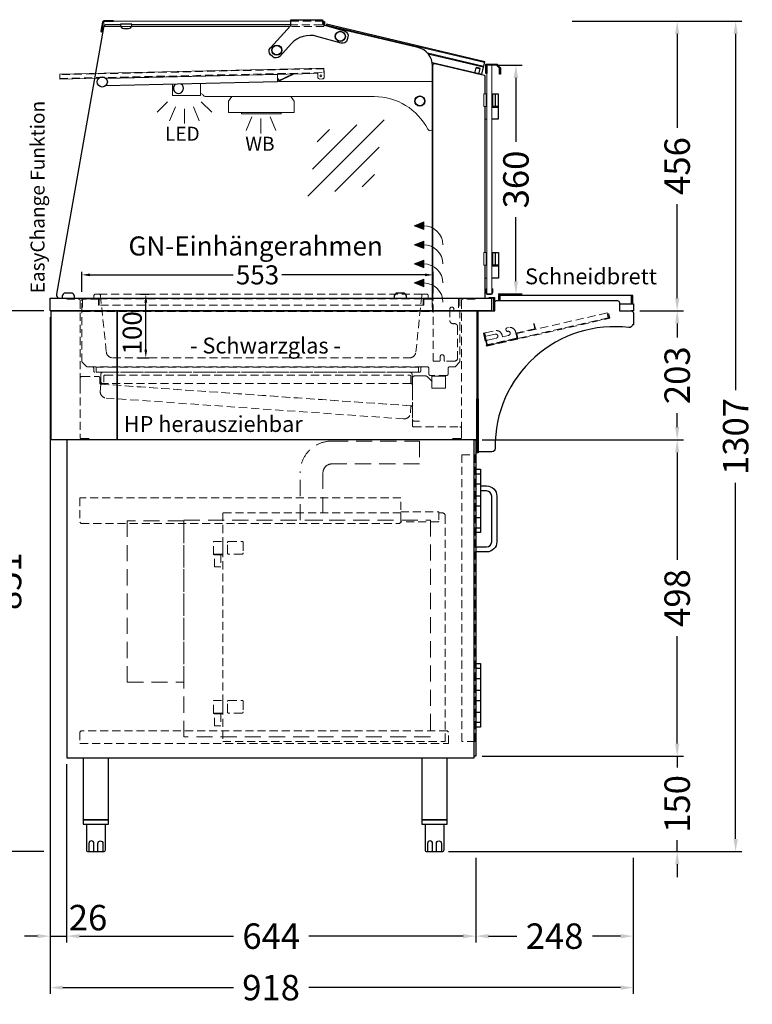
# Model space of a CAD drawing. Units: millimetres. Extents: x -10 to 65548, y -11574 to 26400.
# Drawn here: x 60686 to 61839, y 706 to 2255 of the extents above; entities that cross this region are included whole.
import ezdxf
from ezdxf.enums import TextEntityAlignment as Align

# ---------------------------------------------------------------- set-up
doc = ezdxf.new("R2010")
doc.units = ezdxf.units.MM
doc.header["$LTSCALE"] = 2
doc.header["$PDMODE"] = 34
doc.header["$PDSIZE"] = 5
doc.linetypes.add('AUSGEZOGEN', pattern=[0])
doc.linetypes.add('VERDECKT', pattern=[9.525, 6.35, -3.175])
for name, color, linetype, lineweight in [('A_BEMASSUNG', 1, 'Continuous', 13), ('A_GLAS', 4, 'Continuous', 20), ('A_HILFSLINIEN', 7, 'Continuous', 13), ('A_TEXT', 7, 'Continuous', 20), ('A_VERDECKT', 5, 'VERDECKT', 13), ('A_VOLL', 3, 'Continuous', 30)]:
    doc.layers.add(name, color=color, linetype=linetype, lineweight=lineweight)
doc.styles.add('ARIAL', font='arial.ttf')
doc.styles.add('Arial_0', font='arial.ttf')
doc.styles.add('Arial_35', font='arial.ttf', dxfattribs={"height": 35})
doc.dimstyles.new('STANDARD_Bemassung', dxfattribs={"dimtxt": 40, "dimasz": 20, "dimexe": 10, "dimexo": 10, "dimgap": 15, "dimtad": 0, "dimdec": 0, "dimdsep": 46, "dimtxsty": 'ARIAL', "dimcen": 0.09, "dimclrt": 7, "dimazin": 0, "dimtfac": 1, "dimtdec": 0, "dimtmove": 2, "dimatfit": 3, "dimfxl": 1, "dimtolj": 1, "dimtzin": 0, "dimarcsym": 0})
doc.dimstyles.new('STANDARD_klein', dxfattribs={"dimtxt": 30, "dimasz": 10, "dimexe": 5, "dimexo": 10, "dimgap": 5, "dimtad": 0, "dimdec": 0, "dimdsep": 46, "dimtxsty": 'Arial_0', "dimcen": 0.09, "dimclrt": 7, "dimazin": 2, "dimtm": 1e-09, "dimtfac": 1, "dimtdec": 0, "dimtmove": 2, "dimatfit": 3, "dimfxl": 1, "dimtolj": 1, "dimtzin": 0, "dimarcsym": 0})

# ---------------------------------------------------------------- blocks, each defined once
blk = doc.blocks.new('lichtsymbol_hot')
at = {"layer": 'A_HILFSLINIEN', "color": 232, "ltscale": 0.2}
for p, q in [((-14.3, 14.6), (-23.3, -7.1)), ((0, 11.7), (0, -11.7)), ((14.3, 14.6), (23.3, -7.1))]:
    blk.add_line(p, q, dxfattribs=at)
blk = doc.blocks.new('lichtsymbol')
at = {"layer": 'A_HILFSLINIEN', "color": 31, "ltscale": 0.2}
for p, q in [((-26.4, 10.9), (-43, -5.7)), ((-14.3, 2.8), (-23.3, -18.9)), ((0, 0), (0, -23.5)), ((14.3, 2.8), (23.3, -18.9)), ((26.4, 10.9), (43, -5.7))]:
    blk.add_line(p, q, dxfattribs=at)
blk = doc.blocks.new('glassymbol')
at = {"layer": 'A_HILFSLINIEN', "linetype": 'AUSGEZOGEN', "lineweight": -3}
for p, q in [((-60.1, -60.1), (60.1, 60.1)), ((-52.5, -17.2), (17.2, 52.5)), ((-45, 25.7), (-25.7, 45)), ((-17.2, -52.5), (52.5, 17.2)), ((25.7, -45), (45, -25.7))]:
    blk.add_line(p, q, dxfattribs=at)
blk = doc.blocks.new('*D516')
at = {"layer": 'A_BEMASSUNG', "color": 0, "lineweight": -2, "ltscale": 2, "transparency": 16777216}
for p, q in [((61439.4, 2183.8), (61477.1, 2183.8)), ((61467.1, 2163.8), (61467.1, 2062.9)), ((61467.1, 1843.8), (61467.1, 1944.7)), ((61439.4, 1823.8), (61477.1, 1823.8))]:
    blk.add_line(p, q, dxfattribs=at)
at = {"layer": 'A_BEMASSUNG', "color": 0, "ltscale": 2, "transparency": 16777216}
for points in [[(61463.7, 2163.8), (61470.4, 2163.8), (61467.1, 2183.8)], [(61463.7, 1843.8), (61470.4, 1843.8), (61467.1, 1823.8)]]:
    blk.add_solid(points, dxfattribs=at)
at = {"layer": 'DEFPOINTS', "color": 0, "ltscale": 2, "transparency": 16777216}
for p in [(61429.4, 2183.8), (61429.4, 1823.8), (61467.1, 1823.8)]:
    blk.add_point(p, dxfattribs=at)
at = {"layer": 'A_BEMASSUNG', "color": 7, "ltscale": 2, "transparency": 16777216, "insert": (61467.1, 2003.8), "char_height": 40, "attachment_point": 5, "rotation": 90, "style": 'ARIAL'}
blk.add_mtext('\\A1;360', dxfattribs=at)
blk = doc.blocks.new('*D517')
at = {"layer": 'A_BEMASSUNG', "color": 0, "lineweight": -2, "ltscale": 2, "transparency": 16777216}
for p, q in [((60733.9, 1787.3), (60733.9, 803.3)), ((60760, 1083.8), (60760, 803.3)), ((60713.9, 813.3), (60693.9, 813.3)), ((60733.9, 813.3), (60760, 813.3)), ((60780, 813.3), (60800, 813.3))]:
    blk.add_line(p, q, dxfattribs=at)
at = {"layer": 'A_BEMASSUNG', "color": 0, "ltscale": 2, "transparency": 16777216}
for points in [[(60713.9, 816.6), (60713.9, 809.9), (60733.9, 813.3)], [(60780, 816.6), (60780, 809.9), (60760, 813.3)]]:
    blk.add_solid(points, dxfattribs=at)
at = {"layer": 'DEFPOINTS', "color": 0, "ltscale": 2, "transparency": 16777216}
for p in [(60733.9, 1797.3), (60760, 1093.8), (60760, 813.3)]:
    blk.add_point(p, dxfattribs=at)
at = {"layer": 'A_BEMASSUNG', "color": 7, "ltscale": 2, "transparency": 16777216, "insert": (60793.6, 842.4), "char_height": 40, "attachment_point": 5, "style": 'ARIAL'}
blk.add_mtext('\\A1;26', dxfattribs=at)
blk = doc.blocks.new('*D518')
at = {"layer": 'A_BEMASSUNG', "color": 0, "lineweight": -2, "ltscale": 2, "transparency": 16777216}
for p, q in [((60760, 1083.8), (60760, 803.3)), ((61404, 936.3), (61404, 803.3)), ((60780, 813.3), (61022.8, 813.3)), ((61384, 813.3), (61141.2, 813.3))]:
    blk.add_line(p, q, dxfattribs=at)
at = {"layer": 'A_BEMASSUNG', "color": 0, "ltscale": 2, "transparency": 16777216}
for points in [[(60780, 816.6), (60780, 809.9), (60760, 813.3)], [(61384, 816.6), (61384, 809.9), (61404, 813.3)]]:
    blk.add_solid(points, dxfattribs=at)
at = {"layer": 'DEFPOINTS', "color": 0, "ltscale": 2, "transparency": 16777216}
for p in [(60760, 1093.8), (61404, 946.3), (61404, 813.3)]:
    blk.add_point(p, dxfattribs=at)
at = {"layer": 'A_BEMASSUNG', "color": 7, "ltscale": 2, "transparency": 16777216, "insert": (61082, 813.3), "char_height": 40, "attachment_point": 5, "style": 'ARIAL'}
blk.add_mtext('\\A1;644', dxfattribs=at)
blk = doc.blocks.new('*D519')
at = {"layer": 'A_BEMASSUNG', "color": 0, "lineweight": -2, "ltscale": 2, "transparency": 16777216}
for p, q in [((61404, 936.3), (61404, 803.3)), ((61651.9, 936.3), (61651.9, 803.3)), ((61424, 813.3), (61468.4, 813.3)), ((61631.9, 813.3), (61587.5, 813.3))]:
    blk.add_line(p, q, dxfattribs=at)
at = {"layer": 'A_BEMASSUNG', "color": 0, "ltscale": 2, "transparency": 16777216}
for points in [[(61424, 816.6), (61424, 809.9), (61404, 813.3)], [(61631.9, 816.6), (61631.9, 809.9), (61651.9, 813.3)]]:
    blk.add_solid(points, dxfattribs=at)
at = {"layer": 'DEFPOINTS', "color": 0, "ltscale": 2, "transparency": 16777216}
for p in [(61404, 946.3), (61651.9, 946.3), (61651.9, 813.3)]:
    blk.add_point(p, dxfattribs=at)
at = {"layer": 'A_BEMASSUNG', "color": 7, "ltscale": 2, "transparency": 16777216, "insert": (61528, 813.3), "char_height": 40, "attachment_point": 5, "style": 'ARIAL'}
blk.add_mtext('\\A1;248', dxfattribs=at)
blk = doc.blocks.new('*D520')
at = {"layer": 'A_BEMASSUNG', "color": 0, "lineweight": -2, "ltscale": 2, "transparency": 16777216}
for p, q in [((61720.9, 1116.3), (61720.9, 1136.3)), ((61414, 1096.3), (61730.9, 1096.3)), ((61720.9, 1096.3), (61720.9, 1078.5)), ((61720.9, 946.3), (61720.9, 964.1)), ((61361, 946.3), (61730.9, 946.3)), ((61720.9, 926.3), (61720.9, 906.3))]:
    blk.add_line(p, q, dxfattribs=at)
at = {"layer": 'A_BEMASSUNG', "color": 0, "ltscale": 2, "transparency": 16777216}
for points in [[(61717.6, 1116.3), (61724.3, 1116.3), (61720.9, 1096.3)], [(61717.6, 926.3), (61724.3, 926.3), (61720.9, 946.3)]]:
    blk.add_solid(points, dxfattribs=at)
at = {"layer": 'DEFPOINTS', "color": 0, "ltscale": 2, "transparency": 16777216}
for p in [(61404, 1096.3), (61720.9, 1096.3), (61351, 946.3)]:
    blk.add_point(p, dxfattribs=at)
at = {"layer": 'A_BEMASSUNG', "color": 7, "ltscale": 2, "transparency": 16777216, "insert": (61720.9, 1021.3), "char_height": 40, "attachment_point": 5, "rotation": 90, "style": 'ARIAL'}
blk.add_mtext('\\A1;150', dxfattribs=at)
blk = doc.blocks.new('*D521')
at = {"layer": 'A_BEMASSUNG', "color": 0, "lineweight": -2, "ltscale": 2, "transparency": 16777216}
for p, q in [((61413.9, 1594.3), (61730.9, 1594.3)), ((61720.9, 1574.3), (61720.9, 1405.3)), ((61720.9, 1116.3), (61720.9, 1285.3)), ((61414, 1096.3), (61730.9, 1096.3))]:
    blk.add_line(p, q, dxfattribs=at)
at = {"layer": 'A_BEMASSUNG', "color": 0, "ltscale": 2, "transparency": 16777216}
for points in [[(61717.6, 1574.3), (61724.3, 1574.3), (61720.9, 1594.3)], [(61717.6, 1116.3), (61724.3, 1116.3), (61720.9, 1096.3)]]:
    blk.add_solid(points, dxfattribs=at)
at = {"layer": 'DEFPOINTS', "color": 0, "ltscale": 2, "transparency": 16777216}
for p in [(61403.9, 1594.3), (61720.9, 1594.3), (61404, 1096.3)]:
    blk.add_point(p, dxfattribs=at)
at = {"layer": 'A_BEMASSUNG', "color": 7, "ltscale": 2, "transparency": 16777216, "insert": (61720.9, 1345.3), "char_height": 40, "attachment_point": 5, "rotation": 90, "style": 'ARIAL'}
blk.add_mtext('\\A1;498', dxfattribs=at)
blk = doc.blocks.new('*D522')
at = {"layer": 'A_BEMASSUNG', "color": 0, "lineweight": -2, "ltscale": 2, "transparency": 16777216}
for p, q in [((61661.9, 1797.3), (61730.9, 1797.3)), ((61720.9, 1777.3), (61720.9, 1755.3)), ((61720.9, 1614.3), (61720.9, 1636.3)), ((61413.9, 1594.3), (61730.9, 1594.3))]:
    blk.add_line(p, q, dxfattribs=at)
at = {"layer": 'A_BEMASSUNG', "color": 0, "ltscale": 2, "transparency": 16777216}
for points in [[(61717.6, 1777.3), (61724.3, 1777.3), (61720.9, 1797.3)], [(61717.6, 1614.3), (61724.3, 1614.3), (61720.9, 1594.3)]]:
    blk.add_solid(points, dxfattribs=at)
at = {"layer": 'DEFPOINTS', "color": 0, "ltscale": 2, "transparency": 16777216}
for p in [(61651.9, 1797.3), (61720.9, 1797.3), (61403.9, 1594.3)]:
    blk.add_point(p, dxfattribs=at)
at = {"layer": 'A_BEMASSUNG', "color": 7, "ltscale": 2, "transparency": 16777216, "insert": (61720.9, 1695.8), "char_height": 40, "attachment_point": 5, "rotation": 90, "style": 'ARIAL'}
blk.add_mtext('\\A1;203', dxfattribs=at)
blk = doc.blocks.new('*D523')
at = {"layer": 'A_BEMASSUNG', "color": 0, "lineweight": -2, "ltscale": 2, "transparency": 16777216}
for p, q in [((61555.4, 2252.8), (61730.9, 2252.8)), ((61720.9, 2232.8), (61720.9, 2085)), ((61720.9, 1817.3), (61720.9, 1965.1)), ((61661.9, 1797.3), (61730.9, 1797.3))]:
    blk.add_line(p, q, dxfattribs=at)
at = {"layer": 'A_BEMASSUNG', "color": 0, "ltscale": 2, "transparency": 16777216}
for points in [[(61717.6, 2232.8), (61724.3, 2232.8), (61720.9, 2252.8)], [(61717.6, 1817.3), (61724.3, 1817.3), (61720.9, 1797.3)]]:
    blk.add_solid(points, dxfattribs=at)
at = {"layer": 'DEFPOINTS', "color": 0, "ltscale": 2, "transparency": 16777216}
for p in [(61545.4, 2252.8), (61720.9, 2252.8), (61651.9, 1797.3)]:
    blk.add_point(p, dxfattribs=at)
at = {"layer": 'A_BEMASSUNG', "color": 7, "ltscale": 2, "transparency": 16777216, "insert": (61720.9, 2025), "char_height": 40, "attachment_point": 5, "rotation": 90, "style": 'ARIAL'}
blk.add_mtext('\\A1;456', dxfattribs=at)
blk = doc.blocks.new('*D524')
at = {"layer": 'A_BEMASSUNG', "color": 0, "lineweight": -2, "ltscale": 2, "transparency": 16777216}
for p, q in [((60733.9, 1787.3), (60733.9, 722.3)), ((61651.9, 936.3), (61651.9, 722.3)), ((60753.9, 732.3), (61022.6, 732.3)), ((61631.9, 732.3), (61141.1, 732.3))]:
    blk.add_line(p, q, dxfattribs=at)
at = {"layer": 'A_BEMASSUNG', "color": 0, "ltscale": 2, "transparency": 16777216}
for points in [[(60753.9, 735.6), (60753.9, 728.9), (60733.9, 732.3)], [(61631.9, 735.6), (61631.9, 728.9), (61651.9, 732.3)]]:
    blk.add_solid(points, dxfattribs=at)
at = {"layer": 'DEFPOINTS', "color": 0, "ltscale": 2, "transparency": 16777216}
for p in [(60733.9, 1797.3), (61651.9, 946.3), (61651.9, 732.3)]:
    blk.add_point(p, dxfattribs=at)
at = {"layer": 'A_BEMASSUNG', "color": 7, "ltscale": 2, "transparency": 16777216, "insert": (61081.8, 732.3), "char_height": 40, "attachment_point": 5, "style": 'ARIAL'}
blk.add_mtext('\\A1;918', dxfattribs=at)
blk = doc.blocks.new('*D525')
at = {"layer": 'A_BEMASSUNG', "color": 0, "lineweight": -2, "ltscale": 2, "transparency": 16777216}
for p, q in [((61555.4, 2252.8), (61822.9, 2252.8)), ((61812.9, 2232.8), (61812.9, 1672.4)), ((61812.9, 966.3), (61812.9, 1526.7)), ((61361, 946.3), (61822.9, 946.3))]:
    blk.add_line(p, q, dxfattribs=at)
at = {"layer": 'A_BEMASSUNG', "color": 0, "ltscale": 2, "transparency": 16777216}
for points in [[(61809.6, 2232.8), (61816.3, 2232.8), (61812.9, 2252.8)], [(61809.6, 966.3), (61816.3, 966.3), (61812.9, 946.3)]]:
    blk.add_solid(points, dxfattribs=at)
at = {"layer": 'DEFPOINTS', "color": 0, "ltscale": 2, "transparency": 16777216}
for p in [(61545.4, 2252.8), (61812.9, 2252.8), (61351, 946.3)]:
    blk.add_point(p, dxfattribs=at)
at = {"layer": 'A_BEMASSUNG', "color": 7, "ltscale": 2, "transparency": 16777216, "insert": (61812.9, 1599.5), "char_height": 40, "attachment_point": 5, "rotation": 90, "style": 'ARIAL'}
blk.add_mtext('\\A1;1307', dxfattribs=at)
blk = doc.blocks.new('*D502')
at = {"layer": 'A_BEMASSUNG', "color": 0, "lineweight": -2, "ltscale": 2, "transparency": 16777216}
for p, q in [((60723.9, 1797.3), (60658.6, 1797.3)), ((60668.6, 1777.3), (60668.6, 1427.2)), ((60668.6, 966.3), (60668.6, 1316.4)), ((60723.9, 946.3), (60658.6, 946.3))]:
    blk.add_line(p, q, dxfattribs=at)
at = {"layer": 'A_BEMASSUNG', "color": 0, "ltscale": 2, "transparency": 16777216}
for points in [[(60665.2, 1777.3), (60671.9, 1777.3), (60668.6, 1797.3)], [(60665.2, 966.3), (60671.9, 966.3), (60668.6, 946.3)]]:
    blk.add_solid(points, dxfattribs=at)
at = {"layer": 'DEFPOINTS', "color": 0, "ltscale": 2, "transparency": 16777216}
for p in [(60733.9, 1797.3), (60668.6, 946.3), (60733.9, 946.3)]:
    blk.add_point(p, dxfattribs=at)
at = {"layer": 'A_BEMASSUNG', "color": 7, "ltscale": 2, "transparency": 16777216, "insert": (60668.6, 1371.8), "char_height": 40, "attachment_point": 5, "rotation": 90, "style": 'ARIAL'}
blk.add_mtext('\\A1;851', dxfattribs=at)
blk = doc.blocks.new('*D503')
at = {"layer": 'A_BEMASSUNG', "color": 0, "lineweight": -2, "transparency": 16777216}
for p, q in [((60783.9, 1827.3), (60783.9, 1858.8)), ((60796.9, 1853.8), (61022.2, 1853.8)), ((61323.8, 1853.8), (61098.5, 1853.8)), ((61336.8, 1824.8), (61336.8, 1858.8))]:
    blk.add_line(p, q, dxfattribs=at)
at = {"layer": 'A_BEMASSUNG', "color": 0, "transparency": 16777216}
for points in [[(60796.9, 1856), (60796.9, 1851.6), (60783.9, 1853.8)], [(61323.8, 1856), (61323.8, 1851.6), (61336.8, 1853.8)]]:
    blk.add_solid(points, dxfattribs=at)
at = {"layer": 'DEFPOINTS', "color": 0, "transparency": 16777216}
for p in [(61336.8, 1853.8), (60783.9, 1817.3), (61336.8, 1814.8)]:
    blk.add_point(p, dxfattribs=at)
at = {"layer": 'A_BEMASSUNG', "color": 7, "transparency": 16777216, "insert": (61060.4, 1853.8), "char_height": 30, "attachment_point": 5, "style": 'Arial_0'}
blk.add_mtext('\\A1;553', dxfattribs=at)
blk = doc.blocks.new('*D526')
at = {"layer": 'A_BEMASSUNG', "color": 0, "lineweight": -2, "transparency": 16777216}
for p, q in [((60876, 1823.3), (60889.6, 1823.3)), ((60884.6, 1736.3), (60884.6, 1810.3)), ((60871.9, 1723.3), (60889.6, 1723.3))]:
    blk.add_line(p, q, dxfattribs=at)
at = {"layer": 'A_BEMASSUNG', "color": 0, "transparency": 16777216}
for points in [[(60882.4, 1810.3), (60886.8, 1810.3), (60884.6, 1823.3)], [(60882.4, 1736.3), (60886.8, 1736.3), (60884.6, 1723.3)]]:
    blk.add_solid(points, dxfattribs=at)
at = {"layer": 'DEFPOINTS', "color": 0, "transparency": 16777216}
for p in [(60866, 1823.3), (60884.6, 1823.3), (60861.9, 1723.3)]:
    blk.add_point(p, dxfattribs=at)
at = {"layer": 'A_BEMASSUNG', "color": 7, "transparency": 16777216, "insert": (60863.2, 1762.6), "char_height": 30, "attachment_point": 5, "rotation": 90, "style": 'Arial_0'}
blk.add_mtext('\\A1;100', dxfattribs=at)

msp = doc.modelspace()

# ---------------------------------------------------------------- hatches: boundary and pattern name
at = {"layer": 'A_VOLL', "lineweight": 5, "ltscale": 0.2}
h = msp.add_hatch(color=7, dxfattribs=at)
h.dxf.hatch_style = 1
h.paths.add_polyline_path([(61307.18, 1931.059), (61322.132, 1925.059), (61322.132, 1931.059), (61322.132, 1937.059)])
h = msp.add_hatch(color=7, dxfattribs=at)
h.dxf.hatch_style = 1
h.paths.add_polyline_path([(61307.18, 1901.059), (61322.132, 1895.059), (61322.132, 1901.059), (61322.132, 1907.059)])
h = msp.add_hatch(color=7, dxfattribs=at)
h.dxf.hatch_style = 1
h.paths.add_polyline_path([(61307.18, 1871.059), (61322.132, 1865.059), (61322.132, 1871.059), (61322.132, 1877.059)])
h = msp.add_hatch(color=7, dxfattribs=at)
h.dxf.hatch_style = 1
h.paths.add_polyline_path([(61307.18, 1841.059), (61322.132, 1835.059), (61322.132, 1841.059), (61322.132, 1847.059)])

# ---------------------------------------------------------------- linework, layer by layer
at = {"layer": 'A_GLAS', "linetype": 'Continuous', "lineweight": 25}
msp.add_lwpolyline([(60844.945, 2247.296), (60822.945, 2247.296, 0.36397023), (60818.021, 2243.164), (60743.964, 1823.164, 0.46630766), (60748.888, 1817.296), (61335.929, 1817.296), (61335.929, 2182.536, 0.34803861), (61312.8, 2211.738), (61167.884, 2245.893)], format="xyb", dxfattribs=at)
at = {"layer": 'A_GLAS', "ltscale": 2}
for points in [[(61112.912, 2252.796), (60818.762, 2252.796), (60818.762, 2244.796), (61111.538, 2244.8)], [(61327.783, 2203.088), (61416.325, 2182.03), (61417.713, 2187.868), (61169.632, 2246.867), (61169.32, 2245.554)]]:
    msp.add_lwpolyline(points, dxfattribs=at)
at = {"layer": 'A_GLAS', "linetype": 'Continuous', "lineweight": 25}
msp.add_lwpolyline([(61112.905, 2247.296), (60862.445, 2247.296)], dxfattribs=at)
at = {"layer": 'A_GLAS', "color": 151}
msp.add_lwpolyline([(61429.429, 2183.796), (61429.429, 1823.796), (61421.429, 1823.796), (61421.429, 2183.796)], close=True, dxfattribs=at)
at = {"layer": 'A_GLAS', "color": 252, "linetype": 'VERDECKT'}
msp.add_lwpolyline([(61313.529, 1708.696), (60806.529, 1708.696), (60806.529, 1700.658), (61313.529, 1700.658)], close=True, dxfattribs=at)
at = {"layer": 'A_VERDECKT', "color": 134}
msp.add_line((60811.157, 1823.296), (61320.9, 1823.296), dxfattribs=at)
at = {"layer": 'A_VERDECKT', "color": 144}
for points in [[(61112.912, 2252.796), (61164.929, 2252.796), (61164.929, 2244.8), (61111.538, 2244.8)], [(61167.884, 2245.893), (61161.929, 2247.296), (61112.907, 2247.296)]]:
    msp.add_lwpolyline(points, dxfattribs=at)
for points in [[(60749.253, 2162.822), (61165.151, 2172.05), (61165.017, 2178.049), (60749.12, 2168.821)], [(61468.326, 1761.462), (61610.674, 1793.912), (61612.453, 1786.112), (61470.104, 1753.662)]]:
    msp.add_lwpolyline(points, close=True, dxfattribs=at)
at = {"layer": 'A_VERDECKT'}
for points in [[(60760.044, 1815.796), (60778.708, 1815.796, -0.41466406), (60781.304, 1813.196), (60781.304, 1597.876, 0.41421253), (60782.904, 1596.276), (60796.564, 1596.276)], [(61378.929, 1817.296), (61378.929, 1716.798), (61371.439, 1709.258), (61363.344, 1709.296, 0.4178304), (61360.243, 1706.158), (61360.243, 1697.296, -0.40765477), (61358.643, 1695.696), (61331.863, 1695.696, -0.41124824), (61330.244, 1697.253), (61330.243, 1706.255, 0.408547), (61327.144, 1709.296), (61320.493, 1709.258, 0.43634525), (61317.243, 1706.196), (61317.243, 1702.296, -0.38294759), (61315.793, 1700.694), (60804.265, 1700.694, -0.43046402), (60802.665, 1702.258), (60802.665, 1706.158, 0.41421356), (60799.565, 1709.258), (60792.28, 1709.258, -0.1991914), (60791.15, 1709.726), (60784.449, 1716.329, -0.15807288), (60783.929, 1717.462), (60783.929, 1817.296)], [(61346.929, 1718.135), (61336.78, 1718.135), (61336.78, 1814.695, -0.41386048), (61339.377, 1817.295), (61374.303, 1817.295, -0.41456657), (61376.9, 1814.695), (61376.9, 1797.035), (61370.329, 1797.035, -0.41421351), (61369.329, 1798.035), (61369.329, 1799.985, 1), (61363.129, 1799.985), (61363.129, 1782.035, 0.47361602), (61369.235, 1777.035, -0.47361638), (61375.34, 1772.035), (61375.34, 1723.135, -0.41421356), (61370.34, 1718.135), (61355.129, 1718.135, -0.41421301), (61354.129, 1719.135), (61354.129, 1724.985, 1), (61347.929, 1724.985), (61347.929, 1719.135, -0.41421361), (61346.929, 1718.135), (61346.929, 1718.135)], [(61402.714, 1815.796), (61384.054, 1815.796, 0.41421361), (61381.454, 1813.196), (61381.454, 1597.876, -0.41421374), (61379.854, 1596.276), (61366.194, 1596.276)], [(60781.454, 1677.8), (60781.454, 1691.436, -0.41693853), (60784.054, 1694.06), (60809.574, 1694.06, -0.4183191), (60812.174, 1691.425), (60812.174, 1683.449, 0.38771306), (60813.665, 1681.889), (61301.935, 1647.746, -0.39783326), (61304.354, 1645.116), (61304.354, 1616.244, 0.41420526), (61305.954, 1614.644), (61378.854, 1614.644, -0.41421458), (61381.454, 1612.044), (61381.454, 1598.384)], [(61304.354, 1656.494), (61304.354, 1679.894, 0.41421375), (61301.554, 1682.694), (60815.354, 1682.694, -0.41420879), (60813.754, 1684.294), (60813.754, 1694.694)], [(60818.354, 1684.944), (60818.354, 1693.844, -0.41421455), (60820.654, 1696.144), (61299.454, 1696.144, -0.3914227), (61301.747, 1694.024), (61301.754, 1682.944)]]:
    msp.add_lwpolyline(points, format="xyb", dxfattribs=at)
at = {"layer": 'A_VERDECKT', "color": 65}
for points in [[(60784.029, 1796.296), (60784.029, 1816.296), (60811.029, 1816.296), (60811.029, 1806.296), (60810.029, 1806.296), (60810.029, 1815.296), (60785.029, 1815.296), (60785.029, 1796.296)], [(61336.029, 1796.296), (61336.029, 1816.296), (61321.029, 1816.296), (61321.029, 1806.296), (61322.029, 1806.296), (61322.029, 1815.296), (61335.029, 1815.296), (61335.029, 1796.296)]]:
    msp.add_lwpolyline(points, close=True, dxfattribs=at)
at = {"layer": 'A_VERDECKT', "color": 134}
msp.add_lwpolyline([(60801.029, 1816.296), (60802.029, 1816.296, 0.41421356), (60803.029, 1817.296), (60803.029, 1821.296, -0.41421356), (60805.029, 1823.296), (60811.157, 1823.296, -0.39489434), (60813.153, 1821.429), (60822.421, 1732.262, 0.38419368), (60832.368, 1723.296), (61299.69, 1723.296, 0.38419368), (61309.636, 1732.262), (61318.905, 1821.429, -0.39489434), (61320.9, 1823.296), (61327.029, 1823.296, -0.41421356), (61329.029, 1821.296), (61329.029, 1817.296, 0.41421356), (61330.029, 1816.296), (61331.029, 1816.296)], format="xyb", dxfattribs=at)
at = {"layer": 'A_VERDECKT', "color": 65}
for points in [[(60811.029, 1816.296), (61321.029, 1816.296)], [(61321.029, 1806.296), (60811.029, 1806.296)], [(60785.029, 1796.296), (61335.029, 1796.296)]]:
    msp.add_lwpolyline(points, dxfattribs=at)
at = {"layer": 'A_VERDECKT'}
for points in [[(61415.935, 1761.826), (61420.602, 1741.352), (61615.112, 1785.692), (61613.556, 1792.517), (61612.581, 1792.295), (61613.915, 1786.445), (61421.355, 1742.549), (61416.91, 1762.049)], [(61416.91, 1762.049), (61421.355, 1742.549), (61470.104, 1753.662), (61468.326, 1761.462), (61498.063, 1768.241), (61496.063, 1777.016), (61495.088, 1776.793), (61496.866, 1768.993), (61467.129, 1762.215), (61468.907, 1754.415), (61422.108, 1743.746), (61417.885, 1762.271)], [(61381.929, 1570.796), (61402.929, 1570.796), (61402.929, 1119.796), (61381.929, 1119.796)]]:
    msp.add_lwpolyline(points, close=True, dxfattribs=at)
at = {"layer": 'A_VERDECKT', "ltscale": 2}
msp.add_lwpolyline([(61612.581, 1792.295), (61611.119, 1791.962)], dxfattribs=at)
at = {"layer": 'A_VERDECKT'}
for points in [[(61467.445, 1754.081), (61423.57, 1744.08, -0.41421356), (61421.774, 1745.209), (61420.996, 1748.621, -0.41421356), (61422.502, 1751.016), (61436.152, 1754.127, 1), (61434.707, 1760.465), (61421.057, 1757.353, -0.41421356), (61418.663, 1758.859), (61418.107, 1761.296, -0.41421356), (61418.86, 1762.493), (61433.972, 1765.938, -0.41421356), (61445.346, 1758.787), (61445.902, 1756.35), (61455.651, 1758.572, 1), (61454.207, 1764.91, -0.41421356), (61451.812, 1766.415), (61451.479, 1767.878, -0.41421356), (61452.984, 1770.272), (61455.422, 1770.828, -0.41421356), (61466.796, 1763.677), (61468.574, 1755.877, -0.41421356)], [(60812.852, 1669.923, 0.39391011), (60822.155, 1659.947), (61289.452, 1627.271, 0.44097826), (61301.15, 1636.477), (61301.935, 1647.701), (60813.663, 1681.862)]]:
    msp.add_lwpolyline(points, format="xyb", close=True, dxfattribs=at)
msp.add_lwpolyline([(61320.493, 1709.258), (60799.565, 1709.258)], dxfattribs=at)
at = {"layer": 'A_VERDECKT', "ltscale": 2}
for points in [[(60825.754, 1682.694), (60817.353, 1682.694, -0.41430972), (60813.754, 1686.294), (60813.754, 1697.094, -0.41421526), (60817.354, 1700.694), (61300.154, 1700.694, -0.41421358), (61303.754, 1697.094), (61303.754, 1682.694)], [(61335.232, 1685.86), (61327.284, 1693.808, 0.19631805), (61325.114, 1694.694), (61307.454, 1694.694, 0.39854029), (61304.354, 1691.751), (61304.354, 1626.549, 0.42946462), (61307.154, 1623.594), (61315.554, 1623.594), (61315.554, 1623.594)]]:
    msp.add_lwpolyline(points, format="xyb", dxfattribs=at)
msp.add_lwpolyline([(61334.743, 1694.158), (61356.043, 1694.158), (61356.043, 1675.658), (61334.743, 1675.658)], close=True, dxfattribs=at)
at = {"layer": 'A_VERDECKT', "color": 65, "ltscale": 2}
msp.add_lwpolyline([(61315.429, 1592.296), (61315.429, 1556.296), (61177.429, 1556.296, 0.41421345), (61163.429, 1542.296), (61163.429, 1467.696), (61127.429, 1467.696), (61127.429, 1542.296, -0.41421365), (61177.429, 1592.296), (61315.429, 1592.296)], format="xyb", close=True, dxfattribs=at)
at = {"layer": 'A_VERDECKT', "color": 30}
for points in [[(61285.925, 1502.796), (60780.929, 1502.796), (60780.929, 1464.796), (60782.929, 1462.796), (61283.925, 1462.796), (61285.925, 1464.796)], [(60780.929, 1116.296), (61360.929, 1116.296), (61360.929, 1134.296), (61358.929, 1136.296), (60782.929, 1136.296), (60780.929, 1134.296)]]:
    msp.add_lwpolyline(points, close=True, dxfattribs=at)
at = {"layer": 'A_VERDECKT', "color": 144}
msp.add_lwpolyline([(61285.925, 1479.296), (61005.929, 1479.296), (61005.929, 1119.296), (61355.929, 1119.296), (61355.929, 1474.296, 0.41421356), (61350.929, 1479.296), (61345.929, 1479.296)], format="xyb", dxfattribs=at)
at = {"layer": 'A_VERDECKT', "color": 243}
for points in [[(61345.929, 1480.796), (61345.929, 1466.296, -0.41421356), (61344.929, 1465.296), (61286.929, 1465.296, -0.41421356), (61285.929, 1466.296), (61285.929, 1480.796)], [(61035.929, 1414.296), (61014.929, 1414.296, -0.41421356), (61012.929, 1416.296), (61012.929, 1432.296, -0.41421356), (61014.929, 1434.296), (61035.929, 1434.296, -0.41421356), (61037.929, 1432.296), (61037.929, 1416.296, -0.41421356)], [(61035.929, 1164.296), (61014.929, 1164.296, -0.41421356), (61012.929, 1166.296), (61012.929, 1182.296, -0.41421356), (61014.929, 1184.296), (61035.929, 1184.296, -0.41421356), (61037.929, 1182.296), (61037.929, 1166.296, -0.41421356)]]:
    msp.add_lwpolyline(points, format="xyb", close=True, dxfattribs=at)
at = {"layer": 'A_VERDECKT', "color": 65, "ltscale": 2}
for points in [[(60855.429, 1466.796), (60855.429, 1212.796), (60944.429, 1212.796), (60944.429, 1466.796), (60855.429, 1466.796)], [(60944.429, 1467.696), (61332.429, 1467.696), (61332.429, 1126.696), (60944.429, 1126.696)]]:
    msp.add_lwpolyline(points, close=True, dxfattribs=at)
at = {"layer": 'A_VERDECKT', "color": 243}
for points in [[(61005.929, 1414.296), (60990.929, 1414.296), (60990.929, 1434.296), (61005.929, 1434.296)], [(61004.929, 1413.296), (60990.929, 1413.296), (60990.929, 1414.296), (61004.929, 1414.296)], [(60992.929, 1394.296), (60992.929, 1413.296), (61002.929, 1413.296), (61002.929, 1394.296)], [(61005.929, 1164.296), (60990.929, 1164.296), (60990.929, 1184.296), (61005.929, 1184.296)], [(61004.929, 1163.296), (60990.929, 1163.296), (60990.929, 1164.296), (61004.929, 1164.296)], [(60992.929, 1144.296), (60992.929, 1163.296), (61002.929, 1163.296), (61002.929, 1144.296)]]:
    msp.add_lwpolyline(points, close=True, dxfattribs=at)
at = {"layer": 'A_VOLL', "color": 252, "ltscale": 2}
msp.add_line((61328.939, 2201.785), (61416.093, 2181.057), dxfattribs=at)
at = {"layer": 'A_VOLL', "color": 252, "lineweight": 5}
for p, q in [((61091.957, 2157.423), (60821.512, 2151.422)), ((61091.702, 2168.92), (60821.76, 2162.93)), ((61091.946, 2157.923), (60822.017, 2151.933)), ((61091.702, 2168.92), (61091.957, 2157.423))]:
    msp.add_line(p, q, dxfattribs=at)
at = {"layer": 'A_VOLL', "color": 243, "lineweight": 9}
for p, q in [((61421.407, 2136.796), (61420.407, 2136.796)), ((61421.407, 2120.796), (61420.407, 2120.796)), ((61421.429, 1886.796), (61420.429, 1886.796)), ((61421.429, 1870.796), (61420.429, 1870.796))]:
    msp.add_line(p, q, dxfattribs=at)
at = {"layer": 'A_VOLL'}
msp.add_line((61418.179, 2118.796), (61418.179, 1888.796), dxfattribs=at)
at = {"layer": 'A_VOLL', "color": 243}
for points in [[(60833.729, 2253.596), (60818.762, 2253.596, 0.36396934), (60816.398, 2251.613), (60813.873, 2237.29, 1.00000925), (60815.547, 2236.995), (60816.863, 2244.456), (60816.075, 2244.595), (60814.759, 2237.134, -1.00017087), (60814.661, 2237.151), (60817.186, 2251.474, -0.36396626), (60818.762, 2252.796), (60833.729, 2252.796)], [(60844.945, 2248.296), (60844.945, 2246.513, 0.41421356), (60849.945, 2241.513), (60857.445, 2241.513, 0.41421356), (60862.445, 2246.513), (60862.445, 2248.296)]]:
    msp.add_lwpolyline(points, format="xyb", close=True, dxfattribs=at)
at = {"layer": 'A_VOLL', "color": 252}
msp.add_lwpolyline([(61191.812, 2218.356), (61154.021, 2229.024, 0.28291503), (61113.699, 2217.591), (61095.336, 2197.606, -0.41421285), (61084.033, 2197.127), (61081.087, 2199.833, -0.41421356), (61080.609, 2211.137), (61112.121, 2245.435, 0.1879398), (61112.912, 2247.465), (61112.912, 2255.296), (61162.912, 2255.296), (61162.912, 2250.323, 0.33574404), (61165.825, 2246.474), (61197.245, 2237.604, -0.41421276), (61202.771, 2227.731), (61201.684, 2223.882, -0.41421288), (61191.812, 2218.356, 1412862.3241371)], format="xyb", dxfattribs=at)
at = {"layer": 'A_VOLL', "color": 252, "ltscale": 2}
for points in [[(61162.912, 2252.296), (61165.932, 2252.296), (61165.932, 2246.443)], [(61335.445, 2187.903), (61413.317, 2169.383), (61417.944, 2188.84), (61168.89, 2248.071), (61168.347, 2245.785)], [(61404.472, 2179.713), (61410.299, 2178.324)]]:
    msp.add_lwpolyline(points, dxfattribs=at)
at = {"layer": 'A_VOLL'}
msp.add_lwpolyline([(61418.929, 2138.796), (61418.929, 2165.757, 0.34719967), (61417.7, 2167.313), (61339.748, 2185.848, 0.48456093), (61335.929, 2182.833), (61335.929, 1817.296), (61418.929, 1817.296), (61418.929, 1868.796)], format="xyb", dxfattribs=at)
at = {"layer": 'A_VOLL', "color": 243}
for points in [[(61421.429, 2170.796), (61419.929, 2170.796), (61419.929, 2185.296), (61437.429, 2185.296), (61442.929, 2179.796), (61442.929, 2169.793), (61441.429, 2169.793), (61441.429, 2179.175), (61436.808, 2183.796), (61421.429, 2183.796)], [(60786.029, 996.296), (60786.029, 989.296), (60826.029, 989.296), (60826.029, 996.296)], [(61319.029, 996.296), (61319.029, 989.296), (61359.029, 989.296), (61359.029, 996.296)]]:
    msp.add_lwpolyline(points, close=True, dxfattribs=at)
at = {"layer": 'A_VOLL', "color": 252, "lineweight": 5}
msp.add_lwpolyline([(60810.665, 2163.184), (60749.275, 2161.822), (60749.098, 2169.82), (61164.995, 2179.048), (61165.306, 2165.052, -0.41421356), (61162.373, 2161.986), (61158.374, 2161.897, -0.41421356), (61155.308, 2164.83), (61155.153, 2171.828), (61154.653, 2171.817), (61154.675, 2170.818), (60821.23, 2163.419)], format="xyb", dxfattribs=at)
msp.add_lwpolyline([(61091.913, 2158.508), (61116.178, 2169.965), (61116.605, 2169.06), (61091.957, 2157.423)], dxfattribs=at)
at = {"layer": 'A_VOLL', "color": 252, "ltscale": 2}
msp.add_lwpolyline([(61404.472, 2179.713), (61405.676, 2180.454), (61409.555, 2179.529), (61410.299, 2178.324), (61408.22, 2169.567), (61402.384, 2170.959), (61404.472, 2179.713)], close=True, dxfattribs=at)
at = {"layer": 'A_VOLL', "color": 94, "lineweight": 5}
msp.add_lwpolyline([(60970.927, 2154.737), (60970.927, 2135.793), (60926.424, 2135.793), (60926.424, 2153.75)], dxfattribs=at)
msp.add_lwpolyline([(60970.929, 2154.737), (60970.929, 2139.295, -0.16751955), (60974.879, 2136.412, 0.24367925), (60978.964, 2134.296), (61244.01, 2134.296, -0.28085296), (61328.467, 2082.794, 0.78657074), (61335.929, 2084.602), (61335.929, 2158.296), (61093.806, 2158.296)], format="xyb", dxfattribs=at)
at = {"layer": 'A_VOLL', "color": 93, "lineweight": 5}
for points in [[(61091.849, 2162.296), (61092.926, 2162.296), (61094.694, 2159.821)], [(61095.285, 2158.994), (61095.784, 2158.296)], [(61112.926, 2134.296), (61117.929, 2127.292), (61117.929, 2109.296), (61014.925, 2109.296), (61014.925, 2127.292), (61019.928, 2134.296)]]:
    msp.add_lwpolyline(points, dxfattribs=at)
at = {"layer": 'A_VOLL', "color": 243, "lineweight": 9}
for points in [[(61416.407, 2119.296), (61416.407, 2120.796), (61416.407, 2136.796), (61416.407, 2138.296), (61416.907, 2138.796), (61420.407, 2138.796), (61420.407, 2136.796), (61420.407, 2120.796), (61420.407, 2118.796), (61416.907, 2118.796)], [(61416.429, 1869.296), (61416.429, 1870.796), (61416.429, 1886.796), (61416.429, 1888.296), (61416.929, 1888.796), (61420.429, 1888.796), (61420.429, 1886.796), (61420.429, 1870.796), (61420.429, 1868.796), (61416.929, 1868.796)]]:
    msp.add_lwpolyline(points, close=True, dxfattribs=at)
at = {"layer": 'A_VOLL', "color": 243}
for points in [[(61429.429, 2138.796), (61439.429, 2138.796), (61439.429, 2118.796), (61429.429, 2118.796)], [(61430.429, 2138.796), (61430.429, 2118.796)], [(61434.429, 2138.796), (61434.429, 2118.796)], [(61429.429, 2136.296), (61430.429, 2136.296)], [(61429.429, 2121.296), (61430.429, 2121.296)], [(61429.429, 2118.796), (61439.429, 2118.796), (61439.429, 2117.796), (61429.429, 2117.796)], [(61429.429, 2117.796), (61439.429, 2117.796), (61439.429, 2098.796), (61429.429, 2098.796)], [(61429.451, 1888.796), (61439.451, 1888.796), (61439.451, 1868.796), (61429.451, 1868.796)], [(61429.451, 1886.296), (61430.451, 1886.296)], [(61430.451, 1888.796), (61430.451, 1868.796)], [(61434.451, 1888.796), (61434.451, 1868.796)], [(61429.451, 1871.296), (61430.451, 1871.296)], [(61429.451, 1868.796), (61439.451, 1868.796), (61439.451, 1867.796), (61429.451, 1867.796)], [(61429.451, 1867.796), (61439.451, 1867.796), (61439.451, 1848.796), (61429.451, 1848.796)], [(60786.029, 1093.796), (60786.029, 996.296), (60826.029, 996.296), (60826.029, 1093.796)], [(61319.029, 1093.796), (61319.029, 996.296), (61359.029, 996.296), (61359.029, 1093.796)]]:
    msp.add_lwpolyline(points, dxfattribs=at)
at = {"layer": 'A_VOLL', "color": 251, "lineweight": 5}
msp.add_lwpolyline([(61097.427, 2109.296), (61097.427, 2107.296), (61035.427, 2107.296), (61035.427, 2109.296)], dxfattribs=at)
at = {"layer": 'A_VOLL', "color": 243, "lineweight": 9}
for points in [[(61418.179, 2098.796), (61421.429, 2098.796)], [(61418.929, 1848.796), (61421.451, 1848.796)]]:
    msp.add_lwpolyline(points, dxfattribs=at)
at = {"layer": 'A_VOLL', "color": 7, "lineweight": 5, "ltscale": 0.2}
for points in [[(61352.132, 1901.059, 0.41421356), (61322.132, 1931.059), (61322.132, 1937.059), (61307.18, 1931.059), (61322.132, 1925.059), (61322.132, 1931.059)], [(61352.132, 1871.059, 0.41421356), (61322.132, 1901.059), (61322.132, 1907.059), (61307.18, 1901.059), (61322.132, 1895.059), (61322.132, 1901.059)], [(61352.132, 1841.059, 0.41421356), (61322.132, 1871.059), (61322.132, 1877.059), (61307.18, 1871.059), (61322.132, 1865.059), (61322.132, 1871.059)], [(61352.132, 1811.059, 0.41421356), (61322.132, 1841.059), (61322.132, 1847.059), (61307.18, 1841.059), (61322.132, 1835.059), (61322.132, 1841.059)]]:
    msp.add_lwpolyline(points, format="xyb", dxfattribs=at)
at = {"layer": 'A_VOLL', "color": 243, "lineweight": 9}
msp.add_lwpolyline([(61429.679, 1831.796), (61430.679, 1831.796), (61430.679, 1825.396, -0.41421319), (61428.079, 1822.796), (61422.779, 1822.796, -0.41421395), (61420.179, 1825.396), (61420.179, 1831.796), (61421.179, 1831.796), (61421.179, 1825.396, 0.4140889), (61422.778, 1823.796), (61428.08, 1823.796, 0.41433292), (61429.679, 1825.396), (61429.679, 1831.796)], format="xyb", close=True, dxfattribs=at)
at = {"layer": 'A_VOLL'}
msp.add_lwpolyline([(61428.929, 1797.296), (60733.929, 1797.296), (60733.929, 1817.296), (61428.929, 1817.296)], close=True, dxfattribs=at)
at = {"layer": 'A_VOLL', "color": 252, "ltscale": 2}
for points in [[(60752.929, 1820.137), (60752.929, 1817.296), (60772.429, 1817.296), (60772.429, 1820.137, 0.41421356), (60767.429, 1825.137), (60757.929, 1825.137, 0.41421356)], [(61275.429, 1820.137), (61275.429, 1817.296), (61294.929, 1817.296), (61294.929, 1820.137, 0.41421356), (61289.929, 1825.137), (61280.429, 1825.137, 0.41421356)]]:
    msp.add_lwpolyline(points, format="xyb", close=True, dxfattribs=at)
at = {"layer": 'A_VOLL', "ltscale": 2}
msp.add_lwpolyline([(61434.429, 1582.296), (61434.429, 1580.296, -0.41421356), (61429.429, 1575.296), (61407.429, 1575.296), (61407.429, 1797.296), (61433.929, 1797.296), (61433.929, 1810.796, -0.41421356), (61436.429, 1813.296), (61626.929, 1813.296, -0.41421356), (61629.929, 1810.296), (61629.929, 1797.296), (61648.429, 1797.296, -0.41421356), (61651.929, 1793.796), (61651.929, 1775.296), (61650.427, 1775.296, -0.42056184), (61644.836, 1770.844, 0.45455661)], format="xyb", close=True, dxfattribs=at)
for points in [[(61432.429, 1797.296), (61432.429, 1817.296), (61424.929, 1817.296), (61424.929, 1818.296), (61433.429, 1818.296), (61433.429, 1808.296), (61433.929, 1808.296)], [(61441.929, 1813.296), (61441.929, 1821.296), (61439.929, 1821.296), (61439.929, 1813.296)], [(61650.929, 1808.296), (61650.929, 1821.296), (61648.929, 1821.296), (61648.929, 1808.296)], [(61629.929, 1808.296), (61651.929, 1808.296), (61651.929, 1808.296), (61651.929, 1797.296), (61648.429, 1797.296)]]:
    msp.add_lwpolyline(points, dxfattribs=at)
at = {"layer": 'A_VOLL', "color": 63, "ltscale": 2}
msp.add_lwpolyline([(61648.929, 1808.296), (61648.929, 1821.296), (61441.929, 1821.296), (61441.929, 1813.296)], dxfattribs=at)
at = {"layer": 'A_VOLL', "ltscale": 2}
for points in [[(60735.429, 1797.296), (60839.73, 1797.296), (60839.73, 1594.296), (60735.429, 1594.296)], [(60839.73, 1797.296), (61405.429, 1797.296), (61405.429, 1594.296), (60839.73, 1594.296)]]:
    msp.add_lwpolyline(points, close=True, dxfattribs=at)
at = {"layer": 'A_VOLL'}
msp.add_lwpolyline([(61407.429, 1658.799), (61407.429, 1578.799), (61407.429, 1573.799), (61405.429, 1573.799), (61405.429, 1578.799), (61405.429, 1658.799)], dxfattribs=at)
at = {"layer": 'A_VOLL', "color": 31, "ltscale": 2}
msp.add_lwpolyline([(61401.429, 1594.296), (60760.029, 1594.296), (60760.029, 1093.796), (61401.429, 1093.796)], close=True, dxfattribs=at)
at = {"layer": 'A_VOLL', "color": 30, "ltscale": 2}
msp.add_lwpolyline([(61401.429, 1594.296), (61404.029, 1594.296), (61404.029, 1096.296), (61401.429, 1096.296)], dxfattribs=at)
at = {"layer": 'A_VOLL', "color": 252}
for points in [[(61404.029, 1548.296), (61411.529, 1548.296), (61411.529, 1448.296), (61404.029, 1448.296)], [(61404.029, 1540.796), (61411.529, 1540.796)], [(61404.029, 1524.796), (61411.529, 1524.796)], [(61404.029, 1506.296), (61411.529, 1506.296)], [(61404.029, 1490.296), (61411.529, 1490.296)], [(61404.029, 1471.796), (61411.529, 1471.796)], [(61404.029, 1455.796), (61411.529, 1455.796)], [(61404.029, 1242.296), (61411.529, 1242.296), (61411.529, 1142.296), (61404.029, 1142.296)], [(61404.029, 1234.796), (61411.529, 1234.796)], [(61404.029, 1218.796), (61411.529, 1218.796)], [(61404.029, 1200.296), (61411.529, 1200.296)], [(61404.029, 1184.296), (61411.529, 1184.296)], [(61404.029, 1165.796), (61411.529, 1165.796)], [(61404.029, 1149.796), (61411.529, 1149.796)]]:
    msp.add_lwpolyline(points, dxfattribs=at)
at = {"layer": 'A_VOLL', "color": 252, "ltscale": 2}
for points in [[(61411.529, 1521.719), (61421.029, 1521.719, -0.41421356), (61437.029, 1505.719), (61437.029, 1433.796, -0.41421356), (61421.029, 1417.796), (61404.029, 1417.796)], [(61404.029, 1425.796), (61421.029, 1425.796, 0.41421356), (61429.029, 1433.796), (61429.029, 1505.719, 0.41421356), (61421.029, 1513.719), (61411.529, 1513.719)]]:
    msp.add_lwpolyline(points, format="xyb", dxfattribs=at)
at = {"layer": 'A_VOLL', "color": 243}
for points in [[(60791.029, 989.296), (60791.029, 949.296, 0.41421356), (60794.029, 946.296), (60818.029, 946.296, 0.41421356), (60821.029, 949.296), (60821.029, 989.296)], [(61324.029, 989.296), (61324.029, 949.296, 0.41421356), (61327.029, 946.296), (61351.029, 946.296, 0.41421356), (61354.029, 949.296), (61354.029, 989.296)], [(60803.029, 946.296), (60803.029, 959.296, 1), (60795.029, 959.296), (60795.029, 946.296)], [(60809.029, 946.296), (60809.029, 959.296, -1), (60817.029, 959.296), (60817.029, 946.296)], [(61336.029, 946.296), (61336.029, 959.296, 1), (61328.029, 959.296), (61328.029, 946.296)], [(61342.029, 946.296), (61342.029, 959.296, -1), (61350.029, 959.296), (61350.029, 946.296)]]:
    msp.add_lwpolyline(points, format="xyb", dxfattribs=at)
at = {"layer": 'A_VOLL', "color": 252}
for centre, radius in [((61190.679, 2229.067), 8), ((61190.679, 2229.067), 7.5), ((61090.679, 2207.317), 8), ((61090.679, 2207.317), 7.5)]:
    msp.add_circle(centre, radius, dxfattribs=at)
at = {"layer": 'A_VOLL', "color": 252, "ltscale": 2}
for centre, radius in [((60816.081, 2157.296), 8), ((61315.929, 2127.296), 8), ((61315.929, 2127.296), 7.5)]:
    msp.add_circle(centre, radius, dxfattribs=at)
at = {"layer": 'A_VOLL', "color": 252, "lineweight": 5}
msp.add_circle((61160.263, 2166.941), 1.5, dxfattribs=at)
at = {"layer": 'A_VOLL', "color": 252, "ltscale": 2}
for centre, radius, start, end in [((61161.408, 2251.912), 2.774, 7.956915, 57.17102), ((60935.929, 2147.296), 8, 124.87266, 57.669561)]:
    msp.add_arc(centre, radius, start, end, dxfattribs=at)

# ---------------------------------------------------------------- block references
at = {"layer": 'A_HILFSLINIEN'}
for name, p in [('lichtsymbol', (60945.362, 2115.266)), ('lichtsymbol_hot', (61065.764, 2088.018)), ('glassymbol', (61199.517, 2037.49))]:
    msp.add_blockref(name, p, dxfattribs=at)

# ---------------------------------------------------------------- texts
at = {"layer": 'A_HILFSLINIEN', "color": 2, "linetype": 'AUSGEZOGEN', "lineweight": 15, "style": 'ARIAL'}
msp.add_text('LED', height=22, dxfattribs=at).set_placement((60914.768, 2064.889))
at = {"layer": 'A_HILFSLINIEN', "color": 232, "linetype": 'AUSGEZOGEN', "lineweight": 15, "style": 'ARIAL'}
msp.add_text('WB', height=22, dxfattribs=at).set_placement((61041.168, 2049.102))
at = {"layer": 'A_TEXT', "style": 'Arial_35'}
msp.add_text('EasyChange Funktion', height=22, rotation=90, dxfattribs=at).set_placement((60725.192, 1824.726))
at = {"layer": 'A_TEXT', "color": 65, "ltscale": 2, "style": 'Arial_35'}
msp.add_text('GN-Einhängerahmen', height=30, dxfattribs=at).set_placement((61057.453, 1895.366), align=Align.MIDDLE)
at = {"layer": 'A_TEXT', "style": 'Arial_35'}
msp.add_text('Schneidbrett', height=25, dxfattribs=at).set_placement((61481.495, 1838.966))
at = {"layer": 'A_TEXT', "color": 252, "style": 'ARIAL'}
msp.add_text('- Schwarzglas -', height=25, dxfattribs=at).set_placement((60954.256, 1730.049))
at = {"layer": 'A_TEXT', "color": 232, "style": 'ARIAL'}
msp.add_text('HP herausziehbar', height=25, dxfattribs=at).set_placement((60850.087, 1606.623))

# ---------------------------------------------------------------- dimensions: what is measured, and where the dimension line sits
at = {"layer": 'A_BEMASSUNG', "ltscale": 2}
for base, p1, p2, picture, middle in [((61812.924385, 2252.795989), (61351.028914, 946.295987), (61545.4293, 2252.795989), '*D525', (61812.924385, 1599.545988)), ((61720.921354, 2252.795989), (61651.929345, 1797.295987), (61545.4293, 2252.795989), '*D523', (61720.921354, 2025.045988)), ((61467.065, 1823.796), (61429.429, 2183.796), (61429.429, 1823.796), '*D516', (61467.065, 2003.796)), ((60668.574, 946.296), (60733.929, 1797.296), (60733.929, 946.296), '*D502', (60668.574, 1371.796)), ((61720.921, 1797.296), (61403.929, 1594.296), (61651.929, 1797.296), '*D522', (61720.921, 1695.796)), ((61720.921, 1594.296), (61404.029, 1096.296), (61403.929, 1594.296), '*D521', (61720.921, 1345.296)), ((61720.921, 1096.296), (61351.029, 946.296), (61404.029, 1096.296), '*D520', (61720.921, 1021.296))]:
    dim = msp.add_linear_dim(base=base, p1=p1, p2=p2, angle=90, dimstyle='STANDARD_Bemassung', dxfattribs=at)
    dim.commit()
    dim.dimension.update_dxf_attribs({"geometry": picture, "text_midpoint": middle})
at = {"layer": 'A_BEMASSUNG'}
dim = msp.add_linear_dim(base=(61336.78, 1853.812), p1=(60783.929, 1817.296), p2=(61336.78, 1814.845), dimstyle='STANDARD_klein', override={"dimasz": 13}, dxfattribs=at)
dim.commit()
dim.dimension.update_dxf_attribs({"geometry": '*D503', "text_midpoint": (61060.355, 1853.812)})
dim = msp.add_linear_dim(base=(60884.585, 1823.296), p1=(60861.893, 1723.296), p2=(60865.976, 1823.296), angle=90, dimstyle='STANDARD_klein', override={"dimasz": 13}, dxfattribs=at)
dim.commit()
dim.dimension.update_dxf_attribs({"geometry": '*D526', "text_midpoint": (60863.238, 1762.649), "dimtype": 160})
at = {"layer": 'A_BEMASSUNG', "ltscale": 2}
for base, p2, picture, middle in [((60760.029, 813.254), (60760.029, 1093.796), '*D517', (60793.645, 842.369)), ((61651.929, 732.276), (61651.929, 946.296), '*D524', (61081.825, 732.276))]:
    dim = msp.add_linear_dim(base=base, p1=(60733.929, 1797.296), p2=p2, dimstyle='STANDARD_Bemassung', dxfattribs=at)
    dim.commit()
    dim.dimension.update_dxf_attribs({"geometry": picture, "text_midpoint": middle, "dimtype": 160})
for base, p1, p2, picture, middle in [((61404.029, 813.254), (60760.029, 1093.796), (61404.029, 946.296), '*D518', (61082.029, 813.254)), ((61651.929, 813.254), (61404.029, 946.296), (61651.929, 946.296), '*D519', (61527.979, 813.254))]:
    dim = msp.add_linear_dim(base=base, p1=p1, p2=p2, dimstyle='STANDARD_Bemassung', dxfattribs=at)
    dim.commit()
    dim.dimension.update_dxf_attribs({"geometry": picture, "text_midpoint": middle})

doc.saveas('drawing.dxf')
